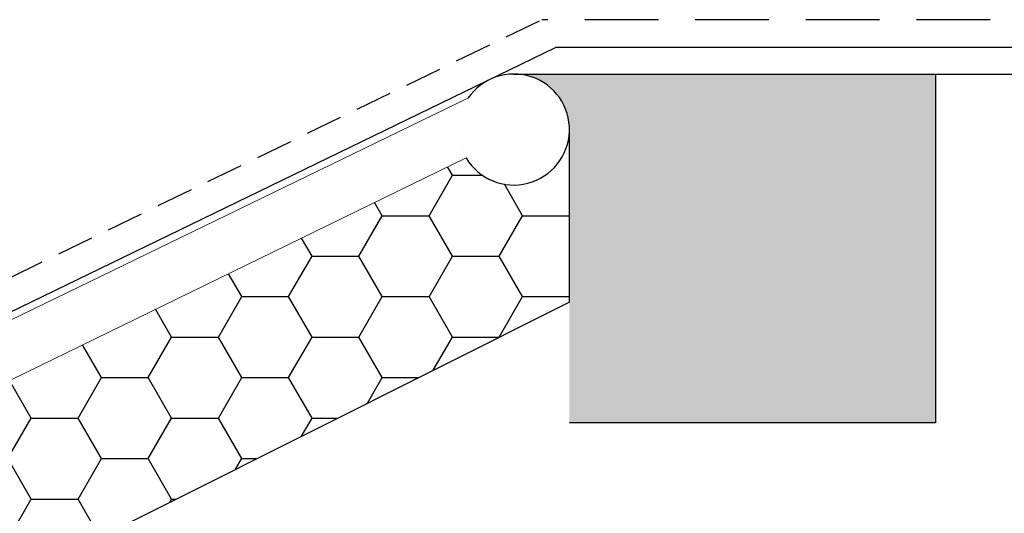
# Model space of a CAD drawing. Units: millimetres. Extents: x 26 to 292, y 12 to 206.
# Drawn here: x 162 to 169, y 98 to 102 of the extents above; entities that cross this region are included whole.
import ezdxf

# ---------------------------------------------------------------- set-up
doc = ezdxf.new("R2010")
doc.units = ezdxf.units.MM
doc.linetypes.add('HIDDEN', pattern=[0.375, 0.25, -0.125])
doc.layers.add('coupling', color=7, linetype='Continuous', lineweight=30, plot=False)
doc.layers.add('roof drain', color=7, linetype='Continuous')
doc.linetypes.add('CMT21', pattern='A,7.5,-0.5,[114,CMLINE.shx,S=0.04545,R=0,X=0,Y=0],-1.5,-0.5,7.5', length=17.5)

# ---------------------------------------------------------------- blocks, each defined once
blk = doc.blocks.new('roof drain')
at = {"layer": 'roof drain', "linetype": 'CMT21'}
h = blk.add_hatch(dxfattribs=at)
h.set_pattern_fill('HONEY', color=256, scale=0.1)
edge = h.paths.add_edge_path()
edge.add_arc((165.1998, 100.9473), 0.3771, 210.75548, 358.26119)
edge.add_line((165.5767, 100.9358), (165.5767, 99.7755))
edge.add_line((165.5767, 99.7755), (160.197, 97.0762))
edge.add_line((160.197, 97.0762), (158.0101, 97.0762))
edge.add_line((158.0101, 97.0762), (158.0101, 97.186))
edge.add_line((158.0101, 97.186), (158.3467, 97.186))
edge.add_line((158.3467, 97.186), (158.3938, 97.186))
edge.add_spline(control_points=[(158.3938, 97.186), (158.3963, 97.186), (158.3989, 97.186), (158.4015, 97.186)], knot_values=[7.507893, 7.507893, 7.507893, 7.507893, 7.595717, 7.595717, 7.595717, 7.595717], degree=3, periodic=0)
edge.add_spline(control_points=[(158.4015, 97.186), (158.417, 97.186), (158.4332, 97.1861), (158.4687, 97.1866), (158.4883, 97.1873), (158.5273, 97.1907), (158.5467, 97.1934), (158.5843, 97.2031), (158.6025, 97.2099), (158.6281, 97.225), (158.6372, 97.2314), (158.6547, 97.2471), (158.6631, 97.2565), (158.6744, 97.2731), (158.6788, 97.2805), (158.6866, 97.2971), (158.69, 97.3063), (158.6943, 97.3221), (158.696, 97.3297), (158.6981, 97.3454), (158.6986, 97.3535), (158.6986, 97.361)], knot_values=[3.923835, 3.923835, 3.923835, 3.923835, 4.449129, 4.449129, 5.062248, 5.062248, 5.675367, 5.675367, 6.288486, 6.288486, 6.589883, 6.589883, 6.89128, 6.89128, 7.07077, 7.07077, 7.25026, 7.25026, 7.379076, 7.379076, 7.507893, 7.507893, 7.507893, 7.507893], degree=3, periodic=0)
edge.add_arc((158.5236, 97.361), 0.175, 262.22023, 360)
edge.add_line((158.6986, 97.361), (158.6986, 98.1485))
edge.add_line((158.6986, 98.1485), (158.8763, 98.3262))
edge.add_line((158.8763, 98.3262), (159.9009, 98.3262))
edge.add_line((159.9009, 98.3262), (164.8757, 100.7544))
h.paths.add_polyline_path([(151.1998, 97.5462), (154.8693, 98.3262), (155.894, 98.3262), (156.0717, 98.1485), (156.0717, 98.1438), (156.0717, 97.361, 0.414214), (156.2467, 97.186), (156.3765, 97.186), (156.4236, 97.186), (156.7601, 97.186), (156.7601, 97.0762), (155.0007, 97.0762), (152.4498, 96.534), (152.4498, 93.7303), (151.1998, 93.7303)])
at = {"layer": 'roof drain', "linetype": 'Continuous', "lineweight": 0, "extrusion": (0, 1, 0)}
for p, q in [((159.8257, 98.7012), (164.8879, 101.1595)), ((164.8488, 100.8089), (164.8489, 100.8089)), ((159.9008, 98.3262), (164.8756, 100.7544))]:
    blk.add_line(p, q, dxfattribs=at)
at = {"layer": 'roof drain', "linetype": 'Continuous'}
blk.add_line((165.5767, 99.7755), (165.5766, 100.9358), dxfattribs=at)
at = {"layer": 'roof drain', "linetype": 'CMT21'}
blk.add_lwpolyline([(165.5767, 99.7755), (160.197, 97.0762), (155.0007, 97.0762), (152.4498, 96.534), (152.4498, 93.7303)], dxfattribs=at)
at = {"layer": 'roof drain', "linetype": 'Continuous'}
blk.add_arc((165.1997, 100.9473), 0.3771, 210.75548, 145.76691, dxfattribs=at)

msp = doc.modelspace()

# ---------------------------------------------------------------- hatches: boundary and pattern name
at = {"linetype": 'CMT21'}
h = msp.add_hatch(color=256, dxfattribs=at)
h.dxf.hatch_style = 1
h.paths.add_polyline_path([(165.5766, 100.9358, 0.42313), (165.1997, 101.3244), (165.1997, 101.3244), (168.061, 101.3244), (168.061, 98.9542), (165.5766, 98.9542)])
at = {"layer": 'roof drain', "linetype": 'CMT21'}
h = msp.add_hatch(dxfattribs=at)
h.set_pattern_fill('HONEY', color=256, scale=0.1)
edge = h.paths.add_edge_path()
edge.add_arc((165.1997, 100.9473), 0.3771, 210.75548, 358.26119)
edge.add_line((165.5766, 100.9358), (165.5766, 99.7755))
edge.add_line((165.5766, 99.7755), (160.1968, 97.0762))
edge.add_line((160.1968, 97.0762), (158.01, 97.0762))
edge.add_line((158.01, 97.0762), (158.01, 97.186))
edge.add_line((158.01, 97.186), (158.3466, 97.186))
edge.add_line((158.3466, 97.186), (158.3936, 97.186))
edge.add_spline(control_points=[(158.3936, 97.186), (158.3962, 97.186), (158.3988, 97.186), (158.4014, 97.186)], knot_values=[7.507893, 7.507893, 7.507893, 7.507893, 7.595717, 7.595717, 7.595717, 7.595717], degree=3, periodic=0)
edge.add_spline(control_points=[(158.4014, 97.186), (158.4169, 97.186), (158.433, 97.1861), (158.4686, 97.1866), (158.4882, 97.1873), (158.5271, 97.1907), (158.5465, 97.1934), (158.5842, 97.203), (158.6024, 97.2099), (158.628, 97.225), (158.6371, 97.2314), (158.6546, 97.2471), (158.663, 97.2565), (158.6743, 97.2731), (158.6787, 97.2805), (158.6865, 97.2971), (158.6899, 97.3063), (158.6942, 97.3221), (158.6958, 97.3297), (158.698, 97.3454), (158.6985, 97.3535), (158.6985, 97.361)], knot_values=[3.923835, 3.923835, 3.923835, 3.923835, 4.449129, 4.449129, 5.062248, 5.062248, 5.675367, 5.675367, 6.288486, 6.288486, 6.589883, 6.589883, 6.89128, 6.89128, 7.07077, 7.07077, 7.25026, 7.25026, 7.379076, 7.379076, 7.507893, 7.507893, 7.507893, 7.507893], degree=3, periodic=0)
edge.add_arc((158.5235, 97.361), 0.175, 262.22023, 360)
edge.add_line((158.6985, 97.361), (158.6985, 98.1485))
edge.add_line((158.6985, 98.1485), (158.8762, 98.3262))
edge.add_line((158.8762, 98.3262), (159.9008, 98.3262))
edge.add_line((159.9008, 98.3262), (164.8756, 100.7544))
h.paths.add_polyline_path([(151.1997, 97.5462), (154.8692, 98.3262), (155.8939, 98.3262), (156.0715, 98.1485), (156.0715, 98.1438), (156.0715, 97.361, 0.414214), (156.2465, 97.186), (156.3764, 97.186), (156.4234, 97.186), (156.76, 97.186), (156.76, 97.0762), (155.0006, 97.0762), (152.4497, 96.534), (152.4497, 93.7303), (151.1997, 93.7303)])

# ---------------------------------------------------------------- linework, layer by layer
at = {"color": 2, "linetype": 'HIDDEN'}
msp.add_line((159.7509, 98.9558), (165.3887, 101.6935), dxfattribs=at)
at = {"color": 2, "linetype": 'HIDDEN', "ltscale": 2}
msp.add_line((175.1801, 101.6935), (165.3887, 101.6935), dxfattribs=at)
at = {"color": 3, "linetype": 'CMT21', "ltscale": 0.2}
for p in [(159.8235, 98.7558), (175.2653, 101.5038)]:
    msp.add_line(p, (165.4823, 101.5038), dxfattribs=at)
at = {"linetype": 'CMT21'}
msp.add_line((165.1997, 101.3244), (175.4466, 101.3244), dxfattribs=at)
at = {"color": 7, "linetype": 'Continuous'}
for p, q in [((165.5766, 101.3244), (168.061, 101.3244)), ((168.061, 101.3244), (168.061, 98.9542)), ((168.061, 98.9542), (165.5766, 98.9542))]:
    msp.add_line(p, q, dxfattribs=at)
at = {"layer": 'roof drain', "linetype": 'CMT21'}
msp.add_lwpolyline([(165.5766, 99.7755), (160.1968, 97.0762), (155.0006, 97.0762), (152.4497, 96.534), (152.4497, 93.7303)], dxfattribs=at)

# ---------------------------------------------------------------- block references
at = {"layer": 'coupling', "linetype": 'Continuous'}
msp.add_blockref('roof drain', (0, 0), dxfattribs=at)

doc.saveas('drawing.dxf')
